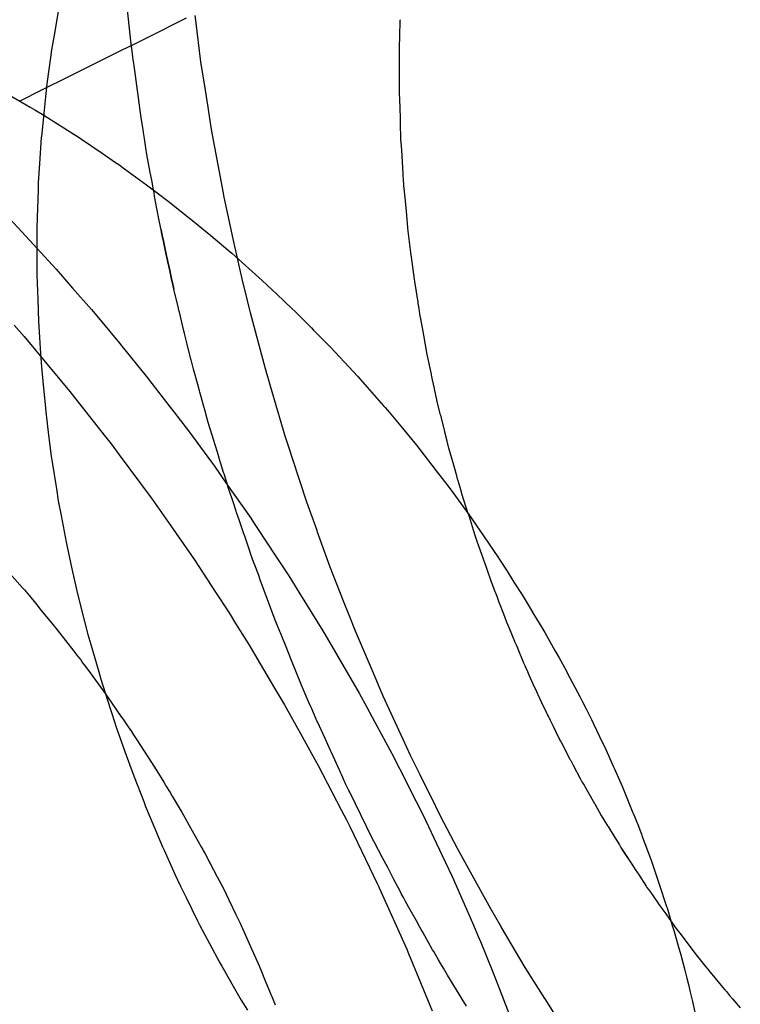
# Model space of a CAD drawing. Extents: x 164 to 1064, y -1200 to 115.
# Drawn here: x 604 to 605, y -1064 to -1063 of the extents above; entities that cross this region are included whole.
import ezdxf

# ---------------------------------------------------------------- set-up
doc = ezdxf.new("R2010")
doc.units = 0
doc.header["$LTSCALE"] = 4
doc.linetypes.add('ISO-07___', pattern=[0.889, 0.127, -0.762])
doc.layers.add('__', color=7, linetype='CONTINUOUS')

# ---------------------------------------------------------------- blocks, each defined once
blk = doc.blocks.new('____-25')
at = {"layer": '__', "color": 4, "linetype": 'ISO-07___'}
for p, q in [((3.51475, -113.75993), (3.51376, -113.75058)), ((3.50422, -113.75414), (3.50361, -113.75767)), ((3.52404, -113.75607), (3.52395, -113.75536)), ((3.5248, -113.76209), (3.52404, -113.75607)), ((3.55362, -113.75846), (3.55369, -113.75605)), ((3.55369, -113.75605), (3.5537, -113.75598)), ((3.50361, -113.75767), (3.50315, -113.76036)), ((3.55357, -113.75985), (3.55362, -113.75846)), ((3.50315, -113.76036), (3.50301, -113.76144)), ((3.51477, -113.76012), (3.51475, -113.75993)), ((3.51488, -113.76099), (3.51477, -113.76012)), ((3.55357, -113.76241), (3.55357, -113.75985)), ((3.50301, -113.76144), (3.50249, -113.76525)), ((3.51492, -113.76129), (3.51488, -113.76099)), ((3.51495, -113.76146), (3.51492, -113.76129)), ((3.5151, -113.76261), (3.51495, -113.76146)), ((3.51614, -113.77021), (3.5151, -113.76261)), ((3.52544, -113.76619), (3.5248, -113.76209)), ((3.55357, -113.76341), (3.55357, -113.76241)), ((3.55357, -113.76637), (3.55357, -113.76341)), ((3.50249, -113.76525), (3.5023, -113.76666)), ((3.52583, -113.76864), (3.52544, -113.76619)), ((3.5023, -113.76666), (3.50206, -113.76907)), ((3.55357, -113.76651), (3.55357, -113.76637)), ((3.55365, -113.7687), (3.55357, -113.76651)), ((3.52634, -113.7719), (3.52583, -113.76864)), ((3.5537, -113.77035), (3.55365, -113.7687)), ((3.50206, -113.76907), (3.50168, -113.77292)), ((3.51618, -113.77043), (3.51614, -113.77021)), ((3.51623, -113.77076), (3.51618, -113.77043)), ((3.55372, -113.77097), (3.5537, -113.77035)), ((3.51641, -113.77189), (3.51623, -113.77076)), ((3.51647, -113.77231), (3.51641, -113.77189)), ((3.52729, -113.77699), (3.52634, -113.7719)), ((3.55379, -113.77327), (3.55372, -113.77097)), ((3.50166, -113.77307), (3.50142, -113.7768)), ((3.50168, -113.77292), (3.50166, -113.77307)), ((3.51661, -113.77317), (3.51647, -113.77231)), ((3.51683, -113.77456), (3.51661, -113.77317)), ((3.55386, -113.77432), (3.55379, -113.77327)), ((3.51698, -113.7755), (3.51683, -113.77456)), ((3.5539, -113.77488), (3.55386, -113.77432)), ((3.51746, -113.77811), (3.51698, -113.7755)), ((3.55411, -113.77827), (3.5539, -113.77488)), ((3.50142, -113.7768), (3.50123, -113.7796)), ((3.52806, -113.78113), (3.52729, -113.77699)), ((3.51767, -113.77924), (3.51746, -113.77811)), ((3.55412, -113.7785), (3.55411, -113.77827)), ((3.55421, -113.77984), (3.55412, -113.7785)), ((3.50123, -113.7796), (3.5012, -113.78069)), ((3.51793, -113.78065), (3.51767, -113.77924)), ((3.55422, -113.78), (3.55421, -113.77984)), ((3.55443, -113.78221), (3.55422, -113.78)), ((3.5012, -113.78069), (3.50108, -113.78461)), ((3.518, -113.78106), (3.51793, -113.78065)), ((3.51809, -113.78157), (3.518, -113.78106)), ((3.51837, -113.7831), (3.51809, -113.78157)), ((3.52816, -113.78168), (3.52806, -113.78113)), ((3.52947, -113.78776), (3.52816, -113.78168)), ((3.51878, -113.7853), (3.51837, -113.7831)), ((3.55443, -113.78225), (3.55443, -113.78221)), ((3.55463, -113.78429), (3.55443, -113.78225)), ((3.50108, -113.78461), (3.50102, -113.78629)), ((3.5548, -113.78614), (3.55463, -113.78429)), ((3.51902, -113.78643), (3.51878, -113.7853)), ((3.55485, -113.78661), (3.5548, -113.78614)), ((3.50102, -113.78629), (3.50103, -113.78856)), ((3.51902, -113.78643), (3.51909, -113.78675)), ((3.51909, -113.78675), (3.51902, -113.78643)), ((3.51909, -113.78675), (3.51919, -113.78724)), ((3.51919, -113.78724), (3.51909, -113.78675)), ((3.51919, -113.78724), (3.51937, -113.7881)), ((3.51937, -113.7881), (3.51919, -113.78724)), ((3.55523, -113.78971), (3.55485, -113.78661)), ((3.50103, -113.78856), (3.50104, -113.79253)), ((3.51937, -113.7881), (3.51978, -113.79002)), ((3.51978, -113.79002), (3.51937, -113.7881)), ((3.53027, -113.79143), (3.52947, -113.78776)), ((3.51978, -113.79002), (3.51987, -113.79044)), ((3.51987, -113.79044), (3.51978, -113.79002)), ((3.51987, -113.79044), (3.51994, -113.79077)), ((3.51994, -113.79077), (3.51987, -113.79044)), ((3.55524, -113.7898), (3.55523, -113.78971)), ((3.55527, -113.79005), (3.55524, -113.7898)), ((3.55558, -113.79254), (3.55527, -113.79005)), ((3.51994, -113.79077), (3.51997, -113.7909)), ((3.51997, -113.7909), (3.51994, -113.79077)), ((3.51997, -113.7909), (3.52028, -113.79233)), ((3.52028, -113.79234), (3.51997, -113.7909)), ((3.53077, -113.79353), (3.53027, -113.79143)), ((3.50104, -113.79253), (3.50104, -113.79303)), ((3.50104, -113.79303), (3.50116, -113.79651)), ((3.52028, -113.79233), (3.52054, -113.79358)), ((3.52054, -113.79358), (3.52028, -113.79234)), ((3.5558, -113.79395), (3.55558, -113.79254)), ((3.52054, -113.79358), (3.52066, -113.79412)), ((3.52066, -113.79412), (3.52054, -113.79358)), ((3.52066, -113.79412), (3.52085, -113.79504)), ((3.52085, -113.79504), (3.52066, -113.79412)), ((3.53153, -113.79668), (3.53077, -113.79353)), ((3.55626, -113.79691), (3.5558, -113.79395)), ((3.52153, -113.7978), (3.52085, -113.79504)), ((3.50116, -113.79651), (3.50126, -113.79971)), ((3.532, -113.79846), (3.53153, -113.79668)), ((3.55629, -113.79712), (3.55626, -113.79691)), ((3.5564, -113.79784), (3.55629, -113.79712)), ((3.52161, -113.79813), (3.52153, -113.7978)), ((3.52163, -113.79823), (3.52161, -113.79813)), ((3.52172, -113.79858), (3.52163, -113.79823)), ((3.52207, -113.80004), (3.52172, -113.79858)), ((3.53395, -113.80586), (3.532, -113.79846)), ((3.55652, -113.79862), (3.5564, -113.79784)), ((3.55657, -113.79893), (3.55652, -113.79862)), ((3.55658, -113.79898), (3.55657, -113.79893)), ((3.5566, -113.79911), (3.55658, -113.79898)), ((3.50126, -113.79971), (3.50131, -113.80047)), ((3.52242, -113.80148), (3.52207, -113.80004)), ((3.55665, -113.79936), (3.5566, -113.79911)), ((3.55709, -113.80171), (3.55665, -113.79936)), ((3.50131, -113.80047), (3.50157, -113.80442)), ((3.52279, -113.803), (3.52242, -113.80148)), ((3.5576, -113.80449), (3.55709, -113.80171)), ((3.5228, -113.80304), (3.52279, -113.803)), ((3.52322, -113.80474), (3.5228, -113.80304)), ((3.50157, -113.80442), (3.50169, -113.80629)), ((3.52334, -113.80517), (3.52322, -113.80474)), ((3.55777, -113.80538), (3.5576, -113.80449)), ((3.52337, -113.80529), (3.52334, -113.80517)), ((3.52363, -113.80623), (3.52337, -113.80529)), ((3.53414, -113.80659), (3.53395, -113.80586)), ((3.55781, -113.80558), (3.55777, -113.80538)), ((3.55791, -113.80606), (3.55781, -113.80558)), ((3.5582, -113.80737), (3.55791, -113.80606)), ((3.50169, -113.80629), (3.50188, -113.80836)), ((3.52374, -113.80664), (3.52363, -113.80623)), ((3.52435, -113.80884), (3.52374, -113.80664)), ((3.53487, -113.80909), (3.53414, -113.80659)), ((3.55823, -113.80751), (3.5582, -113.80737)), ((3.55828, -113.80772), (3.55823, -113.80751)), ((3.50188, -113.80836), (3.50226, -113.81229)), ((3.5246, -113.80977), (3.52435, -113.80884)), ((3.55837, -113.80816), (3.55828, -113.80772)), ((3.55865, -113.80943), (3.55837, -113.80816)), ((3.52465, -113.80995), (3.5246, -113.80977)), ((3.52475, -113.81031), (3.52465, -113.80995)), ((3.52523, -113.81205), (3.52475, -113.81031)), ((3.53701, -113.81634), (3.53487, -113.80909)), ((3.55866, -113.80947), (3.55865, -113.80943)), ((3.55915, -113.81175), (3.55866, -113.80947)), ((3.55953, -113.81327), (3.55915, -113.81175)), ((3.50226, -113.81229), (3.50231, -113.8128)), ((3.50231, -113.8128), (3.50273, -113.8162)), ((3.52536, -113.81252), (3.52523, -113.81205)), ((3.52567, -113.81366), (3.52536, -113.81252)), ((3.55956, -113.81336), (3.55953, -113.81327)), ((3.52587, -113.81438), (3.52567, -113.81366)), ((3.52643, -113.8162), (3.52587, -113.81438)), ((3.56003, -113.81525), (3.55956, -113.81336)), ((3.56008, -113.81545), (3.56003, -113.81525)), ((3.56016, -113.81579), (3.56008, -113.81545)), ((3.56049, -113.81709), (3.56016, -113.81579)), ((3.50273, -113.8162), (3.50312, -113.81927)), ((3.52662, -113.81682), (3.52643, -113.8162)), ((3.52686, -113.81762), (3.52662, -113.81682)), ((3.53759, -113.8181), (3.53701, -113.81634)), ((3.56074, -113.81811), (3.56049, -113.81709)), ((3.52719, -113.81867), (3.52686, -113.81762)), ((3.52755, -113.81987), (3.52719, -113.81867)), ((3.53808, -113.81961), (3.53759, -113.8181)), ((3.56097, -113.8189), (3.56074, -113.81811)), ((3.56144, -113.82057), (3.56097, -113.8189)), ((3.50312, -113.81927), (3.50325, -113.8201)), ((3.50325, -113.8201), (3.50386, -113.82399)), ((3.52808, -113.8216), (3.52755, -113.81987)), ((3.54015, -113.82592), (3.53808, -113.81961)), ((3.52815, -113.82181), (3.52808, -113.8216)), ((3.52868, -113.82355), (3.52815, -113.82181)), ((3.56153, -113.8209), (3.56144, -113.82057)), ((3.56187, -113.82208), (3.56153, -113.8209)), ((3.56204, -113.82271), (3.56187, -113.82208)), ((3.56208, -113.82283), (3.56204, -113.82271)), ((3.56235, -113.82381), (3.56208, -113.82283)), ((3.50386, -113.82399), (3.50413, -113.82571)), ((3.52881, -113.82398), (3.52868, -113.82355)), ((3.52888, -113.82419), (3.52881, -113.82398)), ((3.52941, -113.82573), (3.52888, -113.82419)), ((3.56254, -113.82448), (3.56235, -113.82381)), ((3.56262, -113.82471), (3.56254, -113.82448)), ((3.56353, -113.8276), (3.56262, -113.82471)), ((3.50413, -113.82571), (3.50454, -113.82787)), ((3.52991, -113.82721), (3.52941, -113.82573)), ((3.54162, -113.83001), (3.54015, -113.82592)), ((3.52997, -113.8274), (3.52991, -113.82721)), ((3.53034, -113.8285), (3.52997, -113.8274)), ((3.50454, -113.82787), (3.50527, -113.83173)), ((3.53049, -113.82893), (3.53034, -113.8285)), ((3.53102, -113.83049), (3.53049, -113.82893)), ((3.56357, -113.82772), (3.56381, -113.82849)), ((3.56381, -113.82849), (3.56426, -113.82991)), ((3.54171, -113.83026), (3.54162, -113.83001)), ((3.54354, -113.83534), (3.54171, -113.83026)), ((3.56426, -113.82991), (3.56456, -113.83087)), ((3.50527, -113.83173), (3.50535, -113.83214)), ((3.53115, -113.83087), (3.53102, -113.83049)), ((3.53193, -113.83319), (3.53115, -113.83087)), ((3.56456, -113.83087), (3.56475, -113.83142)), ((3.56475, -113.83142), (3.56477, -113.83149)), ((3.56477, -113.83149), (3.5648, -113.83156)), ((3.5648, -113.83156), (3.56503, -113.83223)), ((3.50535, -113.83214), (3.50611, -113.83558)), ((3.53205, -113.83352), (3.53193, -113.83319)), ((3.56503, -113.83223), (3.56546, -113.83344)), ((3.53243, -113.83455), (3.53205, -113.83352)), ((3.53244, -113.83458), (3.53243, -113.83455)), ((3.53271, -113.83531), (3.53244, -113.83458)), ((3.56546, -113.83344), (3.56593, -113.83481)), ((3.49635, -113.83539), (3.49895, -113.83834)), ((3.50611, -113.83558), (3.50677, -113.83859)), ((3.53312, -113.83642), (3.53271, -113.83531)), ((3.54548, -113.84027), (3.54354, -113.83534)), ((3.56593, -113.83481), (3.56607, -113.8352)), ((3.56607, -113.8352), (3.56632, -113.83593)), ((3.56632, -113.83593), (3.56676, -113.83719)), ((3.53345, -113.83731), (3.53312, -113.83642)), ((3.53384, -113.83836), (3.53345, -113.83731)), ((3.56676, -113.83719), (3.5674, -113.83887)), ((3.49895, -113.83834), (3.49921, -113.83863)), ((3.49921, -113.83863), (3.50019, -113.83981)), ((3.50677, -113.83859), (3.50698, -113.83942)), ((3.53557, -113.84302), (3.53384, -113.83836)), ((3.5674, -113.83887), (3.56744, -113.83897)), ((3.56744, -113.83897), (3.56748, -113.83906)), ((3.50019, -113.83981), (3.50061, -113.84033)), ((3.50061, -113.84033), (3.5012, -113.84103)), ((3.50698, -113.83942), (3.50795, -113.84324)), ((3.54628, -113.8423), (3.54548, -113.84027)), ((3.56748, -113.83906), (3.56767, -113.83957)), ((3.56767, -113.83957), (3.56799, -113.8404)), ((3.56799, -113.8404), (3.56822, -113.84101)), ((3.5012, -113.84103), (3.50147, -113.84136)), ((3.50147, -113.84136), (3.50336, -113.84364)), ((3.56822, -113.84101), (3.56878, -113.84249)), ((3.50795, -113.84324), (3.50842, -113.84508)), ((3.53623, -113.84466), (3.53557, -113.84302)), ((3.54718, -113.8446), (3.54628, -113.8423)), ((3.56878, -113.84249), (3.56905, -113.84318)), ((3.56905, -113.84318), (3.56909, -113.8433)), ((3.50336, -113.84364), (3.50396, -113.84441)), ((3.50396, -113.84441), (3.50637, -113.84751)), ((3.53631, -113.84484), (3.53623, -113.84466)), ((3.54965, -113.85038), (3.54718, -113.8446)), ((3.56909, -113.8433), (3.56945, -113.84417)), ((3.56945, -113.84417), (3.57024, -113.84606)), ((3.50842, -113.84508), (3.50899, -113.84706)), ((3.53641, -113.8451), (3.53631, -113.84484)), ((3.53713, -113.84687), (3.53641, -113.8451)), ((3.57024, -113.84606), (3.57026, -113.84611)), ((3.57026, -113.84611), (3.57035, -113.84633)), ((3.50637, -113.84751), (3.50697, -113.84827)), ((3.50899, -113.84706), (3.51008, -113.85086)), ((3.53738, -113.84751), (3.53713, -113.84687)), ((3.5375, -113.84778), (3.53738, -113.84751)), ((3.57035, -113.84633), (3.57051, -113.84672)), ((3.57051, -113.84672), (3.57066, -113.84706)), ((3.57066, -113.84706), (3.57071, -113.84719)), ((3.57071, -113.84719), (3.57155, -113.8492)), ((3.50697, -113.84827), (3.50705, -113.84838)), ((3.50705, -113.84838), (3.50738, -113.8488)), ((3.50738, -113.8488), (3.50766, -113.84919)), ((3.53794, -113.84888), (3.5375, -113.84778)), ((3.53939, -113.85246), (3.53794, -113.84888)), ((3.50766, -113.84919), (3.50805, -113.84973)), ((3.50805, -113.84973), (3.50874, -113.85066)), ((3.55106, -113.8537), (3.54965, -113.85038)), ((3.57155, -113.8492), (3.57172, -113.84959)), ((3.57172, -113.84959), (3.57183, -113.84983)), ((3.57183, -113.84983), (3.57185, -113.84988)), ((3.57185, -113.84988), (3.57201, -113.85023)), ((3.57201, -113.85023), (3.57233, -113.85093)), ((3.50874, -113.85066), (3.51107, -113.85385)), ((3.51008, -113.85086), (3.51029, -113.85158)), ((3.51029, -113.85158), (3.51127, -113.85464)), ((3.57233, -113.85093), (3.57311, -113.85267)), ((3.54045, -113.85495), (3.53939, -113.85246)), ((3.57311, -113.85267), (3.57329, -113.85305)), ((3.57329, -113.85305), (3.57358, -113.85369)), ((3.51107, -113.85385), (3.51127, -113.85414)), ((3.51127, -113.85414), (3.51325, -113.85702)), ((3.51127, -113.85464), (3.51232, -113.85792)), ((3.55122, -113.85404), (3.55106, -113.8537)), ((3.5541, -113.86031), (3.55122, -113.85404)), ((3.57358, -113.85369), (3.57363, -113.85381)), ((3.57363, -113.85381), (3.57414, -113.85494)), ((3.54086, -113.85589), (3.54045, -113.85495)), ((3.54149, -113.85736), (3.54086, -113.85589)), ((3.57414, -113.85494), (3.57489, -113.85647)), ((3.51325, -113.85702), (3.51331, -113.8571)), ((3.51331, -113.8571), (3.51346, -113.85732)), ((3.51346, -113.85732), (3.51387, -113.85792)), ((3.54152, -113.85743), (3.54149, -113.85736)), ((3.54156, -113.85752), (3.54152, -113.85743)), ((3.5416, -113.85761), (3.54156, -113.85752)), ((3.57489, -113.85647), (3.57497, -113.85663)), ((3.57497, -113.85663), (3.57504, -113.85678)), ((3.57504, -113.85678), (3.57518, -113.85705)), ((3.57518, -113.85705), (3.5752, -113.85709)), ((3.5752, -113.85709), (3.57539, -113.8575)), ((3.57539, -113.8575), (3.57584, -113.85841)), ((3.51232, -113.85792), (3.51248, -113.85839)), ((3.51248, -113.85839), (3.51378, -113.86208)), ((3.51387, -113.85792), (3.51424, -113.85847)), ((3.51424, -113.85847), (3.51473, -113.85918)), ((3.54168, -113.85778), (3.5416, -113.85761)), ((3.54278, -113.8602), (3.54168, -113.85778)), ((3.57584, -113.85841), (3.57654, -113.85985)), ((3.51473, -113.85918), (3.51505, -113.85965)), ((3.51505, -113.85965), (3.51551, -113.86036)), ((3.51551, -113.86036), (3.51762, -113.86365)), ((3.54356, -113.86192), (3.54278, -113.8602)), ((3.55518, -113.86265), (3.5541, -113.86031)), ((3.57654, -113.85985), (3.57685, -113.86047)), ((3.57685, -113.86047), (3.57688, -113.86053)), ((3.57688, -113.86053), (3.57698, -113.86071)), ((3.57698, -113.86071), (3.57827, -113.86317)), ((3.51378, -113.86208), (3.51448, -113.86407)), ((3.5437, -113.86223), (3.54356, -113.86192)), ((3.54419, -113.86329), (3.5437, -113.86223)), ((3.55656, -113.86545), (3.55518, -113.86265)), ((3.57827, -113.86317), (3.5783, -113.86322)), ((3.5783, -113.86322), (3.5784, -113.86341)), ((3.51448, -113.86407), (3.51512, -113.86572)), ((3.51762, -113.86365), (3.51866, -113.86526)), ((3.54491, -113.86488), (3.54419, -113.86329)), ((3.5784, -113.86341), (3.57843, -113.86346)), ((3.57843, -113.86346), (3.57859, -113.86377)), ((3.57859, -113.86377), (3.57873, -113.86403)), ((3.57873, -113.86403), (3.57976, -113.86599)), ((3.51512, -113.86572), (3.51651, -113.86933)), ((3.51866, -113.86526), (3.5194, -113.8665)), ((3.54501, -113.8651), (3.54491, -113.86488)), ((3.54515, -113.86541), (3.54501, -113.8651)), ((3.54535, -113.86585), (3.54515, -113.86541)), ((3.54557, -113.86634), (3.54535, -113.86585)), ((3.55883, -113.87005), (3.55656, -113.86545)), ((3.57976, -113.86599), (3.58002, -113.86644)), ((3.5194, -113.8665), (3.51967, -113.86694)), ((3.51967, -113.86694), (3.51972, -113.86703)), ((3.51972, -113.86703), (3.52032, -113.86801)), ((3.54569, -113.86659), (3.54557, -113.86634)), ((3.54577, -113.86675), (3.54569, -113.86659)), ((3.54582, -113.86684), (3.54577, -113.86675)), ((3.54624, -113.8677), (3.54582, -113.86684)), ((3.58002, -113.86644), (3.58015, -113.86667)), ((3.58015, -113.86667), (3.58032, -113.86697)), ((3.58032, -113.86697), (3.58037, -113.86705)), ((3.58037, -113.86705), (3.58162, -113.86925)), ((3.52032, -113.86801), (3.52064, -113.86855)), ((3.52064, -113.86855), (3.52166, -113.87024)), ((3.54636, -113.86795), (3.54624, -113.8677)), ((3.54963, -113.87463), (3.54636, -113.86795)), ((3.51651, -113.86933), (3.51679, -113.87005)), ((3.51679, -113.87005), (3.51797, -113.87287)), ((3.52166, -113.87024), (3.52202, -113.87084)), ((3.55952, -113.87145), (3.55883, -113.87005)), ((3.58162, -113.86925), (3.58182, -113.8696)), ((3.58182, -113.8696), (3.58186, -113.86966)), ((3.58186, -113.86966), (3.5822, -113.87027)), ((3.5822, -113.87027), (3.58281, -113.87133)), ((3.52202, -113.87084), (3.52355, -113.87356)), ((3.56197, -113.87615), (3.55952, -113.87145)), ((3.58281, -113.87133), (3.58357, -113.87258)), ((3.51797, -113.87287), (3.51924, -113.87589)), ((3.58357, -113.87258), (3.58373, -113.87283)), ((3.58373, -113.87283), (3.58379, -113.87294)), ((3.58379, -113.87294), (3.5841, -113.87343)), ((3.52355, -113.87356), (3.52485, -113.87587)), ((3.54989, -113.87516), (3.54963, -113.87463)), ((3.5841, -113.87343), (3.58478, -113.87455)), ((3.58478, -113.87455), (3.58544, -113.87562)), ((3.51924, -113.87589), (3.51946, -113.87639)), ((3.52485, -113.87587), (3.52507, -113.87627)), ((3.55112, -113.8775), (3.54989, -113.87516)), ((3.58544, -113.87562), (3.58548, -113.87569)), ((3.58544, -113.87562), (3.58548, -113.87569)), ((3.58548, -113.87569), (3.58565, -113.87596)), ((3.58548, -113.87569), (3.58565, -113.87596)), ((3.58565, -113.87596), (3.58603, -113.87658)), ((3.58565, -113.87596), (3.58603, -113.87659)), ((3.51946, -113.87639), (3.52104, -113.87984)), ((3.52507, -113.87627), (3.52514, -113.8764)), ((3.52514, -113.8764), (3.5254, -113.87689)), ((3.5254, -113.87689), (3.52583, -113.87772)), ((3.55186, -113.8789), (3.55112, -113.8775)), ((3.56386, -113.87957), (3.56197, -113.87615)), ((3.58603, -113.87658), (3.58733, -113.87856)), ((3.58603, -113.87659), (3.58733, -113.87856)), ((3.52583, -113.87772), (3.52601, -113.87806)), ((3.52601, -113.87806), (3.52612, -113.87828)), ((3.52612, -113.87828), (3.52715, -113.88024)), ((3.55276, -113.88062), (3.55186, -113.8789)), ((3.58733, -113.87856), (3.58765, -113.87905)), ((3.52104, -113.87984), (3.52184, -113.88159)), ((3.52715, -113.88024), (3.52805, -113.88195)), ((3.56679, -113.8849), (3.56386, -113.87957)), ((3.58765, -113.87905), (3.58773, -113.87917)), ((3.58773, -113.87917), (3.58804, -113.87964)), ((3.58804, -113.87964), (3.58819, -113.87987)), ((3.58819, -113.87987), (3.58934, -113.8816)), ((3.52184, -113.88159), (3.52265, -113.88325)), ((3.55337, -113.88178), (3.55276, -113.88062)), ((3.55361, -113.88224), (3.55337, -113.88178)), ((3.58934, -113.8816), (3.58943, -113.88176)), ((3.58943, -113.88176), (3.58965, -113.88206)), ((3.52265, -113.88325), (3.52431, -113.88662)), ((3.52805, -113.88195), (3.52884, -113.88359)), ((3.55387, -113.88273), (3.55361, -113.88224)), ((3.55414, -113.88324), (3.55387, -113.88273)), ((3.55423, -113.88341), (3.55414, -113.88324)), ((3.58965, -113.88206), (3.59008, -113.88267)), ((3.59008, -113.88267), (3.59122, -113.88428)), ((3.52884, -113.88359), (3.52986, -113.8857)), ((3.55443, -113.8838), (3.55423, -113.88341)), ((3.55464, -113.88417), (3.55443, -113.8838)), ((3.55493, -113.88468), (3.55464, -113.88417)), ((3.55602, -113.88662), (3.55493, -113.88468)), ((3.59122, -113.88428), (3.59159, -113.88481)), ((3.52986, -113.8857), (3.53047, -113.88696)), ((3.56825, -113.88737), (3.56679, -113.8849)), ((3.59159, -113.88481), (3.59161, -113.88485)), ((3.59161, -113.88485), (3.59175, -113.88503)), ((3.59175, -113.88503), (3.59215, -113.88561)), ((3.59215, -113.88561), (3.59293, -113.88671)), ((3.52431, -113.88662), (3.5246, -113.88719)), ((3.5246, -113.88719), (3.52605, -113.88992)), ((3.53047, -113.88696), (3.53074, -113.88752)), ((3.53074, -113.88752), (3.53077, -113.88758)), ((3.55654, -113.88754), (3.55602, -113.88662)), ((3.55673, -113.88788), (3.55654, -113.88754)), ((3.56913, -113.88887), (3.56825, -113.88737)), ((3.59293, -113.88671), (3.59298, -113.88678)), ((3.59298, -113.88678), (3.59333, -113.88724)), ((3.59333, -113.88724), (3.59335, -113.88727)), ((3.59335, -113.88727), (3.59397, -113.8881)), ((3.53077, -113.88758), (3.53083, -113.88773)), ((3.53083, -113.88773), (3.532, -113.89034)), ((3.55694, -113.88825), (3.55673, -113.88788)), ((3.55838, -113.8908), (3.55694, -113.88825)), ((3.57178, -113.89337), (3.56913, -113.88887)), ((3.59397, -113.8881), (3.59426, -113.88847)), ((3.59426, -113.88847), (3.59521, -113.88974)), ((3.52605, -113.88992), (3.52753, -113.8927)), ((3.532, -113.89034), (3.53324, -113.89313)), ((3.59521, -113.88974), (3.5954, -113.88999)), ((3.5954, -113.88999), (3.59555, -113.89018)), ((3.59555, -113.89018), (3.59638, -113.89129)), ((3.55854, -113.89108), (3.55838, -113.8908)), ((3.55921, -113.89227), (3.55854, -113.89108)), ((3.59638, -113.89129), (3.59644, -113.89137)), ((3.59644, -113.89137), (3.59658, -113.89155)), ((3.59658, -113.89155), (3.59793, -113.89322)), ((3.52753, -113.8927), (3.52782, -113.8932)), ((3.52782, -113.8932), (3.52966, -113.89641)), ((3.53324, -113.89313), (3.53349, -113.89374)), ((3.55956, -113.89285), (3.55921, -113.89227)), ((3.55993, -113.89346), (3.55956, -113.89285)), ((3.59793, -113.89322), (3.59827, -113.89364)), ((3.53349, -113.89374), (3.53413, -113.89531)), ((3.56054, -113.89448), (3.55993, -113.89346)), ((3.56221, -113.89724), (3.56054, -113.89448)), ((3.57462, -113.89788), (3.57178, -113.89337)), ((3.59827, -113.89364), (3.59855, -113.89399)), ((3.59855, -113.89399), (3.59908, -113.89464)), ((3.59908, -113.89464), (3.59932, -113.89494)), ((3.53413, -113.89531), (3.53488, -113.89714)), ((3.59932, -113.89494), (3.59969, -113.8954)), ((3.59969, -113.8954), (3.60022, -113.89605)), ((3.60022, -113.89605), (3.60038, -113.89624)), ((3.52966, -113.89641), (3.53065, -113.89814)), ((3.53488, -113.89714), (3.53495, -113.89731)), ((3.53495, -113.89731), (3.53502, -113.89748)), ((3.53502, -113.89748), (3.53506, -113.89758)), ((3.56266, -113.89799), (3.56221, -113.89724)), ((3.60038, -113.89624), (3.60073, -113.89664)), ((3.60073, -113.89664), (3.60094, -113.89688)), ((3.60094, -113.89688), (3.60141, -113.89743)), ((3.60141, -113.89743), (3.60185, -113.89793)), ((3.53065, -113.89814), (3.53155, -113.89959)), ((3.53506, -113.89758), (3.53555, -113.89879)), ((3.56327, -113.89901), (3.56266, -113.89799)), ((3.57466, -113.89793), (3.57462, -113.89788)), ((3.57695, -113.90157), (3.57466, -113.89793)), ((3.60185, -113.89793), (3.60296, -113.89921))]:
    blk.add_line(p, q, dxfattribs=at)
at = {"layer": '__', "color": 1, "linetype": 'ISO-07___'}
for p, q in [((3.51704, -113.75854), (3.5227, -113.75572)), ((3.51502, -113.75955), (3.51704, -113.75854)), ((3.50614, -113.76396), (3.51329, -113.76041)), ((3.51329, -113.76041), (3.51502, -113.75955)), ((3.50448, -113.76479), (3.50614, -113.76396)), ((3.49851, -113.76776), (3.50184, -113.7661)), ((3.50184, -113.7661), (3.50291, -113.76557)), ((3.50291, -113.76557), (3.50448, -113.76479))]:
    blk.add_line(p, q, dxfattribs=at)
at = {"layer": '__', "color": 4, "linetype": 'CONTINUOUS'}
for p, q in [((3.4974, -113.76712), (3.50003, -113.76866)), ((3.50003, -113.76866), (3.50072, -113.76906)), ((3.50072, -113.76906), (3.50203, -113.76983)), ((3.50203, -113.76983), (3.50401, -113.77109)), ((3.50401, -113.77109), (3.50729, -113.77315)), ((3.50729, -113.77315), (3.50748, -113.77328)), ((3.50748, -113.77328), (3.51051, -113.77534)), ((3.51051, -113.77534), (3.51243, -113.77665)), ((3.51243, -113.77665), (3.51289, -113.77696)), ((3.51289, -113.77696), (3.51372, -113.77757)), ((3.51372, -113.77757), (3.51689, -113.77989)), ((3.51689, -113.77989), (3.51828, -113.78091)), ((3.51828, -113.78091), (3.52003, -113.78228)), ((3.52003, -113.78228), (3.52315, -113.78473)), ((3.52315, -113.78473), (3.5236, -113.78508)), ((3.49706, -113.7848), (3.49885, -113.78674)), ((3.5236, -113.78508), (3.52439, -113.78574)), ((3.52439, -113.78574), (3.52622, -113.78727)), ((3.49885, -113.78674), (3.50384, -113.79216)), ((3.52622, -113.78727), (3.52875, -113.78939)), ((3.52875, -113.78939), (3.52926, -113.78984)), ((3.52926, -113.78984), (3.53222, -113.79248)), ((3.50384, -113.79216), (3.50475, -113.79321)), ((3.50475, -113.79321), (3.50621, -113.79489)), ((3.53222, -113.79248), (3.53369, -113.79378)), ((3.53369, -113.79378), (3.53514, -113.79515)), ((3.50621, -113.79489), (3.50892, -113.798)), ((3.53514, -113.79515), (3.53573, -113.79572)), ((3.53573, -113.79572), (3.53801, -113.79787)), ((3.50892, -113.798), (3.51045, -113.79977)), ((3.53801, -113.79787), (3.53845, -113.79828)), ((3.53845, -113.79828), (3.5408, -113.80065)), ((3.49774, -113.80028), (3.49918, -113.80191)), ((3.51045, -113.79977), (3.51299, -113.80288)), ((3.5408, -113.80065), (3.54111, -113.80096)), ((3.54111, -113.80096), (3.54305, -113.8029)), ((3.49918, -113.80191), (3.50413, -113.80785)), ((3.51299, -113.80288), (3.51332, -113.80328)), ((3.51332, -113.80328), (3.51688, -113.80763)), ((3.54305, -113.8029), (3.54357, -113.80346)), ((3.54357, -113.80346), (3.54626, -113.80633)), ((3.54626, -113.80633), (3.5475, -113.80765)), ((3.50413, -113.80785), (3.50553, -113.80952)), ((3.51688, -113.80763), (3.52016, -113.8119)), ((3.5475, -113.80765), (3.5489, -113.80924)), ((3.50553, -113.80952), (3.50561, -113.80961)), ((3.50561, -113.80961), (3.51099, -113.81646)), ((3.5489, -113.80924), (3.55127, -113.81194)), ((3.52016, -113.8119), (3.52089, -113.81284)), ((3.52089, -113.81284), (3.52314, -113.81576)), ((3.55127, -113.81194), (3.55149, -113.81219)), ((3.55149, -113.81219), (3.55182, -113.81256)), ((3.55182, -113.81256), (3.55401, -113.81521)), ((3.52314, -113.81576), (3.52472, -113.81792)), ((3.55401, -113.81521), (3.55602, -113.81763)), ((3.51099, -113.81646), (3.51179, -113.81748)), ((3.51179, -113.81748), (3.51297, -113.81907)), ((3.52472, -113.81792), (3.52634, -113.82012)), ((3.55602, -113.81763), (3.5565, -113.81826)), ((3.5565, -113.81826), (3.55891, -113.82136)), ((3.51297, -113.81907), (3.51757, -113.82528)), ((3.52634, -113.82012), (3.52675, -113.82071)), ((3.52675, -113.82071), (3.52843, -113.82311)), ((3.55891, -113.82136), (3.56011, -113.8229)), ((3.52843, -113.82311), (3.53206, -113.82829)), ((3.56011, -113.8229), (3.56063, -113.82362)), ((3.56063, -113.82362), (3.56128, -113.82451)), ((3.56128, -113.82451), (3.5636, -113.8277)), ((3.51757, -113.82528), (3.51773, -113.82549)), ((3.51773, -113.82549), (3.52009, -113.82888)), ((3.52009, -113.82888), (3.52343, -113.83366)), ((3.53206, -113.82829), (3.53209, -113.82835)), ((3.53209, -113.82835), (3.53301, -113.82974)), ((3.56353, -113.8276), (3.56357, -113.82772)), ((3.5636, -113.8277), (3.56408, -113.82835)), ((3.56408, -113.82835), (3.56585, -113.83095)), ((3.53301, -113.82974), (3.53561, -113.83369)), ((3.56585, -113.83095), (3.56783, -113.83385)), ((3.52343, -113.83366), (3.52385, -113.8343)), ((3.52385, -113.8343), (3.52691, -113.83897)), ((3.53561, -113.83369), (3.53752, -113.8366)), ((3.56783, -113.83385), (3.56806, -113.83421)), ((3.56806, -113.83421), (3.56917, -113.83594)), ((3.56917, -113.83594), (3.57016, -113.8375)), ((3.53752, -113.8366), (3.53898, -113.83895)), ((3.57016, -113.8375), (3.57135, -113.83934)), ((3.52691, -113.83897), (3.52889, -113.84198)), ((3.53898, -113.83895), (3.54245, -113.84458)), ((3.57135, -113.83934), (3.57222, -113.84079)), ((3.57222, -113.84079), (3.57306, -113.8422)), ((3.52889, -113.84198), (3.52983, -113.8435)), ((3.57306, -113.8422), (3.5742, -113.84409)), ((3.52983, -113.8435), (3.53173, -113.84655)), ((3.54245, -113.84458), (3.54274, -113.84505)), ((3.5742, -113.84409), (3.57464, -113.84482)), ((3.54274, -113.84505), (3.54464, -113.84831)), ((3.57464, -113.84482), (3.57609, -113.84741)), ((3.53173, -113.84655), (3.53339, -113.84934)), ((3.57609, -113.84741), (3.57671, -113.84851)), ((3.54464, -113.84831), (3.54772, -113.85363)), ((3.57671, -113.84851), (3.57773, -113.85032)), ((3.53339, -113.84934), (3.53548, -113.85287)), ((3.57773, -113.85032), (3.57794, -113.85074)), ((3.57794, -113.85074), (3.57969, -113.85408)), ((3.53548, -113.85287), (3.53692, -113.85531)), ((3.54772, -113.85363), (3.54883, -113.85566)), ((3.57969, -113.85408), (3.5801, -113.85486)), ((3.53692, -113.85531), (3.53946, -113.85988)), ((3.54883, -113.85566), (3.55, -113.85781)), ((3.5801, -113.85486), (3.58062, -113.85586)), ((3.58062, -113.85586), (3.58138, -113.85744)), ((3.58138, -113.85744), (3.58168, -113.85806)), ((3.55, -113.85781), (3.55246, -113.86235)), ((3.58168, -113.85806), (3.58301, -113.86081)), ((3.53946, -113.85988), (3.54084, -113.86237)), ((3.58301, -113.86081), (3.58332, -113.86145)), ((3.58332, -113.86145), (3.58454, -113.86419)), ((3.54084, -113.86237), (3.5418, -113.86411)), ((3.55246, -113.86235), (3.55473, -113.86682)), ((3.5418, -113.86411), (3.54511, -113.8705)), ((3.58454, -113.86419), (3.58467, -113.86448)), ((3.58467, -113.86448), (3.58584, -113.86711)), ((3.55473, -113.86682), (3.55504, -113.86742)), ((3.55504, -113.86742), (3.55696, -113.8712)), ((3.58584, -113.86711), (3.58604, -113.86758)), ((3.58604, -113.86758), (3.58741, -113.87095)), ((3.54511, -113.8705), (3.54588, -113.87199)), ((3.55696, -113.8712), (3.55975, -113.87713)), ((3.58741, -113.87095), (3.58742, -113.87099)), ((3.58742, -113.87099), (3.58819, -113.87287)), ((3.54588, -113.87199), (3.54637, -113.87294)), ((3.54637, -113.87294), (3.55034, -113.88118)), ((3.58819, -113.87287), (3.58868, -113.87421)), ((3.58868, -113.87421), (3.58876, -113.87441)), ((3.58876, -113.87441), (3.59003, -113.87784)), ((3.55975, -113.87713), (3.56019, -113.87806)), ((3.56019, -113.87806), (3.5612, -113.8802)), ((3.59003, -113.87784), (3.59033, -113.87868)), ((3.59033, -113.87868), (3.59102, -113.88074)), ((3.5612, -113.8802), (3.56273, -113.88371)), ((3.55034, -113.88118), (3.55059, -113.8817)), ((3.55059, -113.8817), (3.55065, -113.88181)), ((3.55065, -113.88181), (3.55463, -113.89071)), ((3.59102, -113.88074), (3.5912, -113.88129)), ((3.5912, -113.88129), (3.59228, -113.88452)), ((3.56273, -113.88371), (3.56413, -113.88692)), ((3.59228, -113.88452), (3.59234, -113.88474)), ((3.59234, -113.88474), (3.5931, -113.88729)), ((3.56413, -113.88692), (3.56518, -113.88933)), ((3.5931, -113.88729), (3.59336, -113.88816)), ((3.59336, -113.88816), (3.59398, -113.89025)), ((3.56518, -113.88933), (3.5652, -113.88938)), ((3.5652, -113.88938), (3.56716, -113.89417)), ((3.59398, -113.89025), (3.59432, -113.89156)), ((3.55463, -113.89071), (3.55495, -113.89149)), ((3.55495, -113.89149), (3.55514, -113.89194)), ((3.59432, -113.89156), (3.5949, -113.89376)), ((3.55514, -113.89194), (3.55832, -113.89964)), ((3.56716, -113.89417), (3.56815, -113.89677)), ((3.5949, -113.89376), (3.59521, -113.89494)), ((3.59521, -113.89494), (3.59546, -113.89587)), ((3.59546, -113.89587), (3.5957, -113.89696)), ((3.56815, -113.89677), (3.56969, -113.90079)), ((3.5957, -113.89696), (3.59601, -113.8983)), ((3.59601, -113.8983), (3.59671, -113.9014))]:
    blk.add_line(p, q, dxfattribs=at)

msp = doc.modelspace()

# ---------------------------------------------------------------- block references
at = {"layer": '__', "color": 1, "xscale": 4, "yscale": 4, "zscale": 4}
msp.add_blockref('____-25', (590.42719, -608.44306), dxfattribs=at)

doc.saveas('drawing.dxf')
